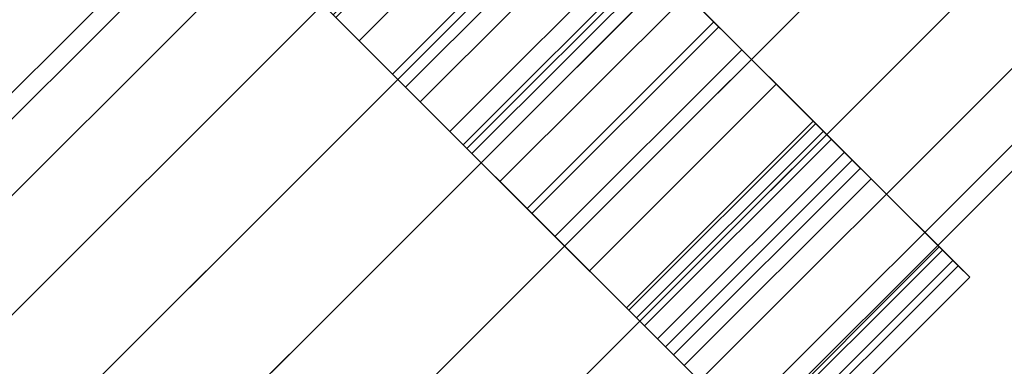
# Model space of a CAD drawing. Units: inches. Extents: x -2 to 132, y -6 to 132.
# Drawn here: x 66 to 68, y 124 to 124 of the extents above; entities that cross this region are included whole.
import ezdxf

# ---------------------------------------------------------------- set-up
doc = ezdxf.new("R2010")
doc.units = ezdxf.units.IN
doc.header["$MEASUREMENT"] = 0
doc.layers.add('WKSURF', color=6, linetype='Continuous')
doc.layers.add('WORKTL-ARM', color=3, linetype='Continuous')

# ---------------------------------------------------------------- blocks, each defined once
blk = doc.blocks.new('4CH680_N_0T')
at = {"layer": 'WKSURF'}
for points, invisible_edges in [([(10.48165225982666, -29.81209087371826, 28.50000095367431), (16.91238927841187, -29.80542469024658, 28.50000095367431), (27.03546810150146, -2.870592652470805e-12, 28.50000095367431), (3.410605131648481e-13, -2.870592652470805e-12, 28.50000095367431)], 10), ([(10.48165225982666, -29.81209087371826, 27.44000053405761), (3.410605131648481e-13, -2.870592652470805e-12, 27.44000053405761), (27.03546810150146, -2.870592652470805e-12, 27.44000053405761), (16.91238927841187, -29.80542469024658, 27.44000053405761)], 5)]:
    blk.add_3dface(points, dxfattribs=dict(at, invisible_edges=invisible_edges))
blk = doc.blocks.new('GY91171_WM_0T')
at = {"layer": 'WORKTL-ARM'}
for points in [[(0.3574433370417864, 9.197813892532693, 11.65085073207027), (8.165413133137235, 1.389844096437145, 11.65085073207027), (8.190389867061413, 1.41482083036118, 11.42783364916255), (0.3824200709657362, 9.222790626456728, 11.42783364916255)], [(0.3824200709657362, 9.222790626456728, 11.42783364916255), (8.190389867061413, 1.41482083036118, 11.42783364916255), (8.165413133137235, 1.389844096437145, 11.20481656625482), (0.3574433370417864, 9.197813892532693, 11.20481656625482)], [(0.2849580320093992, 9.12532858750022, 11.85203734905161), (8.092927828104848, 1.317358791404672, 11.85203734905161), (8.165413133137235, 1.389844096437145, 11.65085073207027), (0.3574433370417864, 9.197813892532693, 11.65085073207027)], [(0.3574433370417864, 9.197813892532693, 11.20481656625482), (8.165413133137235, 1.389844096437145, 11.20481656625482), (8.092927828104848, 1.317358791404672, 11.00362994927349), (0.2849580320093992, 9.12532858750022, 11.00362994927349)], [(0.1720595225597208, 9.012430078050699, 12.01169995228683), (7.980029318655397, 1.20446028195515, 12.01169995228683), (8.092927828104848, 1.317358791404672, 11.85203734905161), (0.2849580320093992, 9.12532858750022, 11.85203734905161)], [(0.2849580320093992, 9.12532858750022, 11.00362994927349), (8.092927828104848, 1.317358791404672, 11.00362994927349), (7.980029318655397, 1.20446028195515, 10.84396734603827), (0.1720595225597208, 9.012430078050699, 10.84396734603827)], [(0.02979910140834363, 8.870169656899208, 12.11420965373651), (7.837768897503793, 1.062199860803673, 12.11420965373651), (7.980029318655397, 1.20446028195515, 12.01169995228683), (0.1720595225597208, 9.012430078050699, 12.01169995228683)], [(-0.1278977902361476, 8.712472765254716, 12.14953208959565), (7.680072005859301, 0.904502969159168, 12.14953208959565), (7.837768897503793, 1.062199860803673, 12.11420965373651), (0.02979910140834363, 8.870169656899208, 12.11420965373651)], [(-0.2855946818806387, 8.554775873610225, 12.11420965373651), (7.52237511421481, 0.7468060775146768, 12.11420965373651), (7.680072005859301, 0.904502969159168, 12.14953208959565), (-0.1278977902361476, 8.712472765254716, 12.14953208959565)], [(-0.4278551030322433, 8.412515452458734, 12.01169995228683), (7.380114693063433, 0.6045456563632001, 12.01169995228683), (7.52237511421481, 0.7468060775146768, 12.11420965373651), (-0.2855946818806387, 8.554775873610225, 12.11420965373651)], [(-0.5407536124816943, 8.299616943009227, 11.85203734905161), (7.267216183613755, 0.4916471469136638, 11.85203734905161), (7.380114693063433, 0.6045456563632001, 12.01169995228683), (-0.4278551030322433, 8.412515452458734, 12.01169995228683)], [(-0.4278551030322433, 8.412515452458734, 10.84396734603827), (7.380114693063433, 0.6045456563632001, 10.84396734603827), (7.267216183613755, 0.4916471469136638, 11.00362994927349), (-0.5407536124816943, 8.299616943009227, 11.00362994927349)], [(-0.6132389175140815, 8.227131637976754, 11.65085073207027), (7.194730878581368, 0.4191618418811913, 11.65085073207027), (7.267216183613755, 0.4916471469136638, 11.85203734905161), (-0.5407536124816943, 8.299616943009227, 11.85203734905161)], [(-0.5407536124816943, 8.299616943009227, 11.00362994927349), (7.267216183613755, 0.4916471469136638, 11.00362994927349), (7.194730878581368, 0.4191618418811913, 11.20481656625482), (-0.6132389175140815, 8.227131637976754, 11.20481656625482)], [(-0.6382156514382586, 8.202154904052719, 11.42783364916255), (7.169754144657418, 0.3941851079571563, 11.42783364916255), (7.194730878581368, 0.4191618418811913, 11.65085073207027), (-0.6132389175140815, 8.227131637976754, 11.65085073207027)], [(-0.6132389175140815, 8.227131637976754, 11.20481656625482), (7.194730878581368, 0.4191618418811913, 11.20481656625482), (7.169754144657418, 0.3941851079571563, 11.42783364916255), (-0.6382156514382586, 8.202154904052719, 11.42783364916255)], [(3.000486647305934, 6.184002953304514, 10.84396734603827), (7.980029318655397, 1.204460281955136, 10.84396734603827), (7.837768897503793, 1.062199860803673, 10.74145764458859), (3.163668528632343, 5.736300229675095, 10.74145764458859)], [(3.163668528632343, 5.736300229675095, 10.74145764458859), (7.837768897503793, 1.062199860803673, 10.74145764458859), (7.680072005859301, 0.904502969159168, 10.70613520872944), (3.051426149719418, 5.533148825299037, 10.70613520872944)], [(2.84827474534336, 5.420906446386113, 10.74145764458859), (7.52237511421481, 0.7468060775146768, 10.74145764458859), (7.380114693063433, 0.6045456563632001, 10.84396734603827), (2.40057202171397, 5.58408832771255, 10.84396734603827)], [(3.051426149719418, 5.533148825299037, 10.70613520872944), (7.680072005859301, 0.904502969159168, 10.70613520872944), (7.52237511421481, 0.7468060775146768, 10.74145764458859), (2.84827474534336, 5.420906446386113, 10.74145764458859)], [(7.210302173570881, 2.515265326273436, 11.3718621854777), (7.003537684509183, 2.30850083721154, 10.22297253656966), (6.919147120556318, 2.224110273258674, 10.25385997061812), (7.158757727597731, 2.463720880300116, 11.28781346195164)], [(7.563855564164214, 2.16171193568016, 11.3718621854777), (7.357091075102289, 1.954947446618263, 10.22297253656966), (7.003537684509183, 2.30850083721154, 10.22297253656966), (7.210302173570881, 2.515265326273436, 11.3718621854777)], [(7.210302173570881, 2.515265326273436, 11.52875307028431), (7.178582518705298, 2.48354567140774, 11.45871248790073), (7.152810268452413, 2.457773421154911, 11.70525533624655), (7.188494914259081, 2.493458066961537, 11.71646181627285)], [(7.210302173570881, 2.515265326273436, 11.52875307028431), (7.210302173570881, 2.515265326273436, 11.3718621854777), (7.158757727597731, 2.463720880300116, 11.28781346195164), (7.178582518705298, 2.48354567140774, 11.45871248790073)], [(7.542048304852415, 2.139904676368261, 11.71646181627285), (7.563855564164214, 2.16171193568016, 11.52875307028431), (7.210302173570881, 2.515265326273436, 11.52875307028431), (7.188494914259081, 2.493458066961537, 11.71646181627285)], [(7.563855564164214, 2.16171193568016, 11.3718621854777), (7.210302173570881, 2.515265326273436, 11.3718621854777), (7.210302173570881, 2.515265326273436, 11.52875307028431), (7.563855564164214, 2.16171193568016, 11.52875307028431)], [(7.542048304852415, 2.139904676368261, 11.71646181627285), (7.188494914259081, 2.493458066961537, 11.71646181627285), (7.152810268452413, 2.457773421154911, 11.70525533624655), (7.506363659045746, 2.104220030561635, 11.70525533624655)], [(7.532135909298631, 2.129992280814463, 11.45871248790073), (7.506363659045746, 2.104220030561635, 11.70525533624655), (7.152810268452413, 2.457773421154911, 11.70525533624655), (7.178582518705298, 2.48354567140774, 11.45871248790073)], [(7.532135909298631, 2.129992280814463, 11.45871248790073), (7.178582518705298, 2.48354567140774, 11.45871248790073), (7.158757727597731, 2.463720880300116, 11.28781346195164), (7.512311118190837, 2.110167489706839, 11.28781346195164)], [(7.158757727597731, 2.463720880300116, 11.28781346195164), (6.919147120556318, 2.224110273258674, 10.25385997061812), (6.988307124725907, 2.293270277428306, 10.72916734941987), (7.023949071720608, 2.328912224423135, 10.88998300992198)], [(7.377502462313942, 1.975358833829858, 10.88998300992198), (7.512311118190837, 2.110167489706839, 11.28781346195164), (7.158757727597731, 2.463720880300116, 11.28781346195164), (7.023949071720608, 2.328912224423135, 10.88998300992198)], [(7.377502462313942, 1.975358833829858, 10.88998300992198), (7.023949071720608, 2.328912224423135, 10.88998300992198), (6.948614843698806, 2.253577996401305, 10.86476838875319), (7.302168234292139, 1.900024605808028, 10.86476838875319)], [(6.973464843242709, 2.278427995945222, 10.7397157056797), (6.948614843698806, 2.253577996401305, 10.86476838875319), (7.023949071720608, 2.328912224423135, 10.88998300992198), (6.988307124725907, 2.293270277428306, 10.72916734941987)], [(6.914425562114502, 2.219388714816901, 10.03844878376216), (6.844411906183495, 2.149375058885909, 10.11483356505827), (6.919147120556318, 2.224110273258674, 10.25385997061812), (7.003537684509183, 2.30850083721154, 10.22297253656966)], [(7.357091075102289, 1.954947446618263, 10.22297253656966), (7.267978952707836, 1.865835324223625, 10.03844878376216), (6.914425562114502, 2.219388714816901, 10.03844878376216), (7.003537684509183, 2.30850083721154, 10.22297253656966)], [(7.272700511149424, 1.870556882665397, 10.25385997061812), (7.34186051531924, 1.939716886835043, 10.72916734941987), (6.988307124725907, 2.293270277428306, 10.72916734941987), (6.919147120556318, 2.224110273258674, 10.25385997061812)], [(6.988307124725907, 2.293270277428306, 10.72916734941987), (6.973464843242709, 2.278427995945222, 10.7397157056797), (7.327018233836043, 1.924874605351945, 10.7397157056797), (7.34186051531924, 1.939716886835043, 10.72916734941987)], [(6.973464843242709, 2.278427995945222, 10.7397157056797), (6.9334927568475, 2.238455909549998, 10.69421135366008), (6.726577150574258, 2.031540303276699, 10.76110832518111), (6.948614843698806, 2.253577996401305, 10.86476838875319)], [(7.327018233836043, 1.924874605351945, 10.7397157056797), (7.287046147440833, 1.884902518956721, 10.69421135366008), (6.9334927568475, 2.238455909549998, 10.69421135366008), (6.973464843242709, 2.278427995945222, 10.7397157056797)], [(6.675339830664825, 1.980302983367267, 10.65419891682635), (6.605645881192004, 1.910609033894431, 10.75550508516796), (6.726577150574258, 2.031540303276699, 10.76110832518111), (6.9334927568475, 2.238455909549998, 10.69421135366008)], [(7.028893221258159, 1.62674959277399, 10.65419891682635), (6.675339830664825, 1.980302983367267, 10.65419891682635), (6.9334927568475, 2.238455909549998, 10.69421135366008), (7.287046147440833, 1.884902518956721, 10.69421135366008)], [(7.080130541167591, 1.677986912683423, 10.76110832518111), (7.302168234292139, 1.900024605808028, 10.86476838875319), (6.948614843698806, 2.253577996401305, 10.86476838875319), (6.726577150574258, 2.031540303276699, 10.76110832518111)], [(6.779333430284169, 2.084296582986596, 9.92255578181377), (6.735780005024253, 2.040743157726766, 10.03178378433205), (6.844411906183495, 2.149375058885909, 10.11483356505827), (6.914425562114502, 2.219388714816901, 10.03844878376216)], [(7.267978952707836, 1.865835324223625, 10.03844878376216), (7.132886820877502, 1.730743192393319, 9.92255578181377), (6.779333430284169, 2.084296582986596, 9.92255578181377), (6.914425562114502, 2.219388714816901, 10.03844878376216)], [(6.844411906183495, 2.149375058885909, 10.11483356505827), (7.197965296776829, 1.795821668292632, 10.11483356505827), (7.272700511149424, 1.870556882665397, 10.25385997061812), (6.919147120556318, 2.224110273258674, 10.25385997061812)], [(7.272700511149424, 1.870556882665397, 10.25385997061812), (7.357091075102289, 1.954947446618263, 10.22297253656966), (7.563855564164214, 2.16171193568016, 11.3718621854777), (7.512311118190837, 2.110167489706839, 11.28781346195164)], [(6.735780005024253, 2.040743157726766, 10.03178378433205), (7.089333395617587, 1.687189767133489, 10.03178378433205), (7.197965296776829, 1.795821668292632, 10.11483356505827), (6.844411906183495, 2.149375058885909, 10.11483356505827)], [(7.34186051531924, 1.939716886835043, 10.72916734941987), (7.272700511149424, 1.870556882665397, 10.25385997061812), (7.512311118190837, 2.110167489706839, 11.28781346195164), (7.377502462313942, 1.975358833829858, 10.88998300992198)], [(6.62244511110157, 1.927408263804097, 9.89604037735328), (6.612596882274147, 1.917560034976589, 10.01950035986622), (6.735780005024253, 2.040743157726766, 10.03178378433205), (6.779333430284169, 2.084296582986596, 9.92255578181377)], [(7.132886820877502, 1.730743192393319, 9.92255578181377), (6.975998501694903, 1.57385487321082, 9.89604037735328), (6.62244511110157, 1.927408263804097, 9.89604037735328), (6.779333430284169, 2.084296582986596, 9.92255578181377)], [(7.080130541167591, 1.677986912683423, 10.76110832518111), (6.726577150574258, 2.031540303276699, 10.76110832518111), (6.605645881192004, 1.910609033894431, 10.75550508516796), (6.959199271785337, 1.557055643301155, 10.75550508516796)], [(6.612596882274147, 1.917560034976589, 10.01950035986622), (6.96615027286748, 1.564006644383312, 10.01950035986622), (7.089333395617587, 1.687189767133489, 10.03178378433205), (6.735780005024253, 2.040743157726766, 10.03178378433205)], [(7.028893221258159, 1.62674959277399, 10.65419891682635), (6.933959584234799, 1.531815955750744, 10.65576802957808), (6.580406193641466, 1.885369346344007, 10.65576802957808), (6.675339830664825, 1.980302983367267, 10.65419891682635)], [(7.377502462313942, 1.975358833829858, 10.88998300992198), (7.302168234292139, 1.900024605808028, 10.86476838875319), (7.327018233836043, 1.924874605351945, 10.7397157056797), (7.34186051531924, 1.939716886835043, 10.72916734941987)], [(7.272700511149424, 1.870556882665397, 10.25385997061812), (7.197965296776829, 1.795821668292632, 10.11483356505827), (7.267978952707836, 1.865835324223625, 10.03844878376216), (7.357091075102289, 1.954947446618263, 10.22297253656966)], [(6.975998501694903, 1.57385487321082, 9.89604037735328), (6.825399710787678, 1.423256082303524, 9.963649285198606), (6.471846320194345, 1.776809472896787, 9.963649285198606), (6.62244511110157, 1.927408263804097, 9.89604037735328)], [(7.080130541167591, 1.677986912683423, 10.76110832518111), (7.287046147440833, 1.884902518956721, 10.69421135366008), (7.327018233836043, 1.924874605351945, 10.7397157056797), (7.302168234292139, 1.900024605808028, 10.86476838875319)], [(6.49679932435015, 1.801762477052577, 10.0801707573863), (6.850352714943483, 1.4482090864593, 10.0801707573863), (6.96615027286748, 1.564006644383312, 10.01950035986622), (6.612596882274147, 1.917560034976589, 10.01950035986622)], [(6.877917584618217, 1.475773956134105, 10.77791808633017), (6.959199271785337, 1.557055643301155, 10.75550508516796), (6.605645881192004, 1.910609033894431, 10.75550508516796), (6.524364194024884, 1.829327346727382, 10.77791808633017)], [(6.696330280926077, 1.294186652442079, 10.73407489148187), (6.342776890332971, 1.647740043035355, 10.73407489148187), (6.580406193641466, 1.885369346344007, 10.65576802957808), (6.933959584234799, 1.531815955750744, 10.65576802957808)], [(7.080130541167591, 1.677986912683423, 10.76110832518111), (6.959199271785337, 1.557055643301155, 10.75550508516796), (7.028893221258159, 1.62674959277399, 10.65419891682635), (7.287046147440833, 1.884902518956721, 10.69421135366008)], [(7.197965296776829, 1.795821668292632, 10.11483356505827), (7.089333395617587, 1.687189767133489, 10.03178378433205), (7.132886820877502, 1.730743192393319, 9.92255578181377), (7.267978952707836, 1.865835324223625, 10.03844878376216)], [(6.877917584618217, 1.475773956134105, 10.77791808633017), (6.524364194024884, 1.829327346727382, 10.77791808633017), (6.359818406018803, 1.664781558721302, 10.86476838875319), (6.713371796612137, 1.311228168128025, 10.86476838875319)], [(6.409008876144981, 1.713972028847365, 10.20299062705499), (6.762562266738087, 1.360418638254103, 10.20299062705499), (6.850352714943483, 1.4482090864593, 10.0801707573863), (6.49679932435015, 1.801762477052577, 10.0801707573863)], [(6.825399710787678, 1.423256082303524, 9.963649285198606), (6.708050229720357, 1.305906601236359, 10.11327934451842), (6.35449683912725, 1.659459991829621, 10.11327934451842), (6.471846320194345, 1.776809472896787, 9.963649285198606)], [(6.364859500077728, 1.669822652780113, 10.36608787155445), (6.718412890670834, 1.316269262186836, 10.36608787155445), (6.762562266738087, 1.360418638254103, 10.20299062705499), (6.409008876144981, 1.713972028847365, 10.20299062705499)], [(7.089333395617587, 1.687189767133489, 10.03178378433205), (6.96615027286748, 1.564006644383312, 10.01950035986622), (6.975998501694903, 1.57385487321082, 9.89604037735328), (7.132886820877502, 1.730743192393319, 9.92255578181377)], [(6.877917584618217, 1.475773956134105, 10.77791808633017), (6.933959584234799, 1.531815955750744, 10.65576802957808), (7.028893221258159, 1.62674959277399, 10.65419891682635), (6.959199271785337, 1.557055643301155, 10.75550508516796)], [(6.96615027286748, 1.564006644383312, 10.01950035986622), (6.850352714943483, 1.4482090864593, 10.0801707573863), (6.825399710787678, 1.423256082303524, 9.963649285198606), (6.975998501694903, 1.57385487321082, 9.89604037735328)], [(6.877917584618217, 1.475773956134105, 10.77791808633017), (6.713371796612137, 1.311228168128025, 10.86476838875319), (6.696330280926077, 1.294186652442079, 10.73407489148187), (6.933959584234799, 1.531815955750744, 10.65576802957808)], [(6.850352714943483, 1.4482090864593, 10.0801707573863), (6.762562266738087, 1.360418638254103, 10.20299062705499), (6.708050229720357, 1.305906601236359, 10.11327934451842), (6.825399710787678, 1.423256082303524, 9.963649285198606)], [(6.762562266738087, 1.360418638254103, 10.20299062705499), (6.718412890670834, 1.316269262186836, 10.36608787155445), (6.644957640010261, 1.242814011526207, 10.31814419341363), (6.708050229720357, 1.305906601236359, 10.11327934451842)]]:
    blk.add_3dface(points, dxfattribs=at)

msp = doc.modelspace()

# ---------------------------------------------------------------- block references
msp.add_blockref('4CH680_N_0T', (51.07374962901449, 132.0000000000028, -5.340576159085231e-07))
at = {"rotation": 270}
msp.add_blockref('GY91171_WM_0T', (64.96615976590452, 131.08367790694, 36), dxfattribs=at)

doc.saveas('drawing.dxf')
